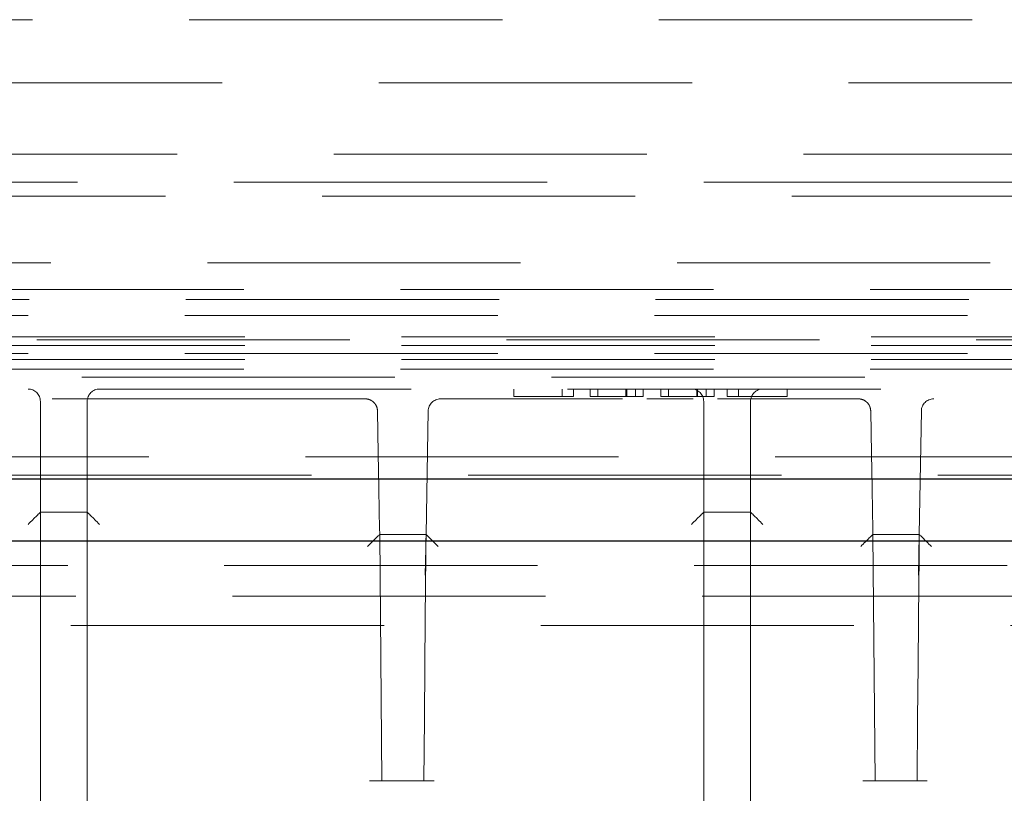
# Model space of a CAD drawing. Units: millimetres. Extents: x 11 to 205, y 5 to 292.
# Drawn here: x 66 to 70, y 115 to 119 of the extents above; entities that cross this region are included whole.
import ezdxf

# ---------------------------------------------------------------- set-up
doc = ezdxf.new("R2010")
doc.units = ezdxf.units.MM
doc.linetypes.add('HIDDEN', pattern=[1.905, 1.27, -0.635])

msp = doc.modelspace()

# ---------------------------------------------------------------- linework, layer by layer
at = {"color": 7, "linetype": 'HIDDEN', "lineweight": 18}
for p, q in [((64.3651, 118.5172), (77.9137, 118.5172)), ((79.7393, 118.261), (62.5339, 118.261)), ((59.2366, 117.9713), (83.0366, 117.9713)), ((60.7366, 117.8585), (81.5366, 117.8585)), ((83.3189, 117.8013), (58.9543, 117.8013)), ((62.5339, 117.531), (79.7393, 117.531)), ((83.6366, 117.4225), (58.6366, 117.4225)), ((58.6366, 117.3821), (83.6366, 117.3821)), ((60.537, 117.3172), (81.7362, 117.3172)), ((59.9366, 117.2185), (82.3366, 117.2185)), ((81.7362, 117.2303), (60.537, 117.2303)), ((81.7362, 117.1948), (60.537, 117.1948)), ((60.537, 117.1622), (81.7362, 117.1622)), ((81.7362, 117.1385), (60.537, 117.1385)), ((83.6366, 117.0985), (58.6366, 117.0985)), ((109.0145, 117.0665), (58.2587, 117.0665)), ((70.9799, 117.0185), (61.0033, 117.0185)), ((67.5862, 116.9885), (67.5862, 117.0185)), ((67.7827, 116.9885), (67.7827, 117.0185)), ((67.8285, 116.9885), (67.8285, 117.0185)), ((67.8959, 116.9885), (67.8959, 117.0185)), ((67.9273, 116.9885), (67.9273, 117.0185)), ((68.0414, 116.9885), (68.0414, 117.0185)), ((68.0442, 116.9885), (68.0442, 117.0185)), ((68.0798, 116.9885), (68.0798, 117.0185)), ((68.1112, 116.9885), (68.1112, 117.0185)), ((68.183, 116.9885), (68.183, 117.0185)), ((68.2144, 116.9885), (68.2144, 117.0185)), ((68.3286, 116.9885), (68.3286, 117.0185)), ((68.3314, 116.9885), (68.3314, 117.0185)), ((68.367, 116.9885), (68.367, 117.0185)), ((68.3984, 116.9885), (68.3984, 117.0185)), ((68.4523, 116.9885), (68.4523, 117.0185)), ((68.4982, 116.9885), (68.4982, 117.0185)), ((68.6946, 116.9885), (68.6946, 117.0185)), ((66.9839, 116.9785), (65.532, 116.9785)), ((65.6666, 116.5185), (65.6666, 116.9685)), ((65.8566, 116.9685), (65.8566, 116.5185)), ((68.027, 116.9785), (67.2893, 116.9785)), ((67.5862, 116.9885), (67.8285, 116.9885)), ((67.8959, 116.9885), (67.9645, 116.9885)), ((68.3142, 116.9785), (68.1256, 116.9785)), ((68.183, 116.9885), (68.2517, 116.9885)), ((68.3566, 116.5185), (68.3566, 116.9685)), ((68.9839, 116.9785), (68.4128, 116.9785)), ((68.4523, 116.9885), (68.6946, 116.9885)), ((68.5466, 116.9685), (68.5466, 116.5185)), ((70.9835, 116.9785), (69.2893, 116.9785)), ((67.0339, 116.9293), (67.0339, 116.9294)), ((67.2393, 116.9294), (67.2305, 116.4285)), ((69.0339, 116.9293), (69.0339, 116.9294)), ((69.2393, 116.9294), (69.2305, 116.4285)), ((59.1216, 116.7435), (109.3166, 116.7435)), ((61.6866, 116.6685), (70.1366, 116.6685)), ((65.8566, 116.5185), (65.6666, 116.5185)), ((65.6666, 116.3457), (65.6666, 116.5185)), ((65.8566, 116.5185), (65.8566, 116.3457)), ((68.5466, 116.5185), (68.3566, 116.5185)), ((68.3566, 116.3457), (68.3566, 116.5185)), ((68.5466, 116.5185), (68.5466, 116.3457)), ((67.0514, 115.4285), (67.0427, 116.4285)), ((67.0427, 116.4285), (67.0427, 116.4285)), ((67.2305, 116.4285), (67.0427, 116.4285)), ((67.0427, 116.4285), (67.0427, 116.4285)), ((67.2276, 116.2636), (67.2305, 116.4285)), ((67.2305, 116.4285), (67.2305, 116.4285)), ((69.0514, 115.4285), (69.0427, 116.4285)), ((69.0427, 116.4285), (69.0427, 116.4285)), ((69.2305, 116.4285), (69.0427, 116.4285)), ((69.0427, 116.4285), (69.0427, 116.4285)), ((69.2276, 116.2636), (69.2305, 116.4285)), ((69.2305, 116.4285), (69.2305, 116.4285)), ((65.6666, 115.2314), (65.6666, 116.3457)), ((65.8566, 116.3457), (65.8566, 115.2314)), ((68.3566, 115.2314), (68.3566, 116.3457)), ((68.5466, 116.3457), (68.5466, 115.2314)), ((109.5926, 116.3025), (57.6806, 116.3025)), ((81.0506, 116.1785), (61.2226, 116.1785)), ((61.9807, 116.0585), (69.7925, 116.0585)), ((67.2631, 115.4285), (67.0014, 115.4285)), ((69.2631, 115.4285), (69.0014, 115.4285))]:
    msp.add_line(p, q, dxfattribs=at)
at = {"color": 7, "linetype": 'Continuous', "lineweight": 25}
for p, q in [((59.1216, 116.6535), (109.3166, 116.6535)), ((57.5947, 116.4025), (109.6785, 116.4025))]:
    msp.add_line(p, q, dxfattribs=at)
at = {"color": 7, "linetype": 'HIDDEN', "lineweight": 18, "flags": 128}
for points in [[(67.0427, 116.4285), (67.0422, 116.4558), (67.0411, 116.52), (67.0393, 116.6208), (67.0369, 116.7575), (67.0339, 116.9293)], [(69.0427, 116.4285), (69.0422, 116.4558), (69.0411, 116.52), (69.0393, 116.6208), (69.0369, 116.7575), (69.0339, 116.9293)], [(67.2305, 116.4285), (67.2303, 116.3998), (67.2297, 116.3318), (67.2288, 116.2251), (67.2275, 116.0802), (67.2259, 115.8983), (67.224, 115.6806), (67.2218, 115.4285)], [(69.2305, 116.4285), (69.2303, 116.3998), (69.2297, 116.3318), (69.2288, 116.2251), (69.2275, 116.0802), (69.2259, 115.8983), (69.224, 115.6806), (69.2218, 115.4285)]]:
    msp.add_lwpolyline(points, dxfattribs=at)
at = {"color": 7, "linetype": 'HIDDEN', "lineweight": 18}
for centre, start, end in [((65.6166, 116.9685), 0, 90), ((65.9066, 116.9685), 90, 180), ((68.3066, 116.9685), 0, 90), ((68.5966, 116.9685), 90, 180), ((66.9839, 116.9285), 84.9759, 90), ((67.2893, 116.9285), 90, 179), ((68.9839, 116.9285), 84.9759, 90), ((69.2893, 116.9285), 90, 179)]:
    msp.add_arc(centre, 0.05, start, end, dxfattribs=at)
for centre, major_axis, ratio, start_param, end_param in [((65.6166, 116.4685), (0.05, 0.05), 0.004363, 0.004363, 1.566433), ((65.9066, 116.4685), (-0.05, 0.05), 0.004363, 4.716752, 6.278822), ((68.3066, 116.4685), (0.05, 0.05), 0.004363, 0.004363, 1.566433), ((68.5966, 116.4685), (-0.05, 0.05), 0.004363, 4.716752, 6.278822), ((66.9935, 116.3785), (0.0491, 0.05), 0.008726, 0.008574, 1.561917), ((67.2797, 116.3785), (-0.0491, 0.05), 0.008726, 4.721268, 6.274611), ((68.9935, 116.3785), (0.0491, 0.05), 0.008726, 0.008574, 1.561917), ((69.2797, 116.3785), (-0.0491, 0.05), 0.008726, 4.721268, 6.274611)]:
    msp.add_ellipse(centre, major_axis=major_axis, ratio=ratio, start_param=start_param, end_param=end_param, dxfattribs=at)
for points, knots in [([(67.0339, 116.9294), (67.0333, 116.9349), (67.032, 116.9459), (67.0235, 116.9604), (67.0112, 116.9715), (66.9988, 116.9767), (66.991, 116.9781), (66.9887, 116.9783), (66.9883, 116.9783)], [0, 0, 0, 0, 0.217492, 0.434863, 0.653454, 0.87471, 0.980377, 1, 1, 1, 1]), ([(67.9645, 116.9885), (67.9795, 116.9885), (68.0062, 116.9885), (68.0326, 116.9885), (68.0442, 116.9885)], [0, 0, 0, 0, 0.56031, 1, 1, 1, 1]), ([(68.0442, 116.9885), (68.0548, 116.9885), (68.0761, 116.9885), (68.0982, 116.9885), (68.1097, 116.9885), (68.1107, 116.9885), (68.1112, 116.9885)], [0, 0, 0, 0, 0.2797281, 0.5594056, 0.7795021, 1, 1, 1, 1]), ([(68.0798, 116.9885), (68.0783, 116.9885), (68.0761, 116.9885), (68.0659, 116.9885), (68.0625, 116.9885)], [0, 0, 0, 0, 0.664541, 1, 1, 1, 1]), ([(68.2517, 116.9885), (68.2666, 116.9885), (68.2933, 116.9885), (68.3198, 116.9885), (68.3314, 116.9885)], [0, 0, 0, 0, 0.56031, 1, 1, 1, 1]), ([(68.3314, 116.9885), (68.342, 116.9885), (68.3633, 116.9885), (68.3854, 116.9885), (68.3968, 116.9885), (68.3979, 116.9885), (68.3984, 116.9885)], [0, 0, 0, 0, 0.279729, 0.559408, 0.779501, 1, 1, 1, 1]), ([(68.367, 116.9885), (68.3654, 116.9885), (68.3629, 116.9885), (68.352, 116.9885), (68.3459, 116.9885), (68.3438, 116.9885)], [0, 0, 0, 0, 0.572169, 0.860999, 1, 1, 1, 1]), ([(69.0339, 116.9294), (69.0333, 116.9349), (69.032, 116.9459), (69.0235, 116.9604), (69.0112, 116.9715), (68.9988, 116.9767), (68.991, 116.9781), (68.9887, 116.9783), (68.9883, 116.9783)], [0, 0, 0, 0, 0.21749, 0.434869, 0.653457, 0.874712, 0.980377, 1, 1, 1, 1])]:
    msp.add_open_spline(points, degree=3, knots=knots, dxfattribs=at)

doc.saveas('drawing.dxf')
